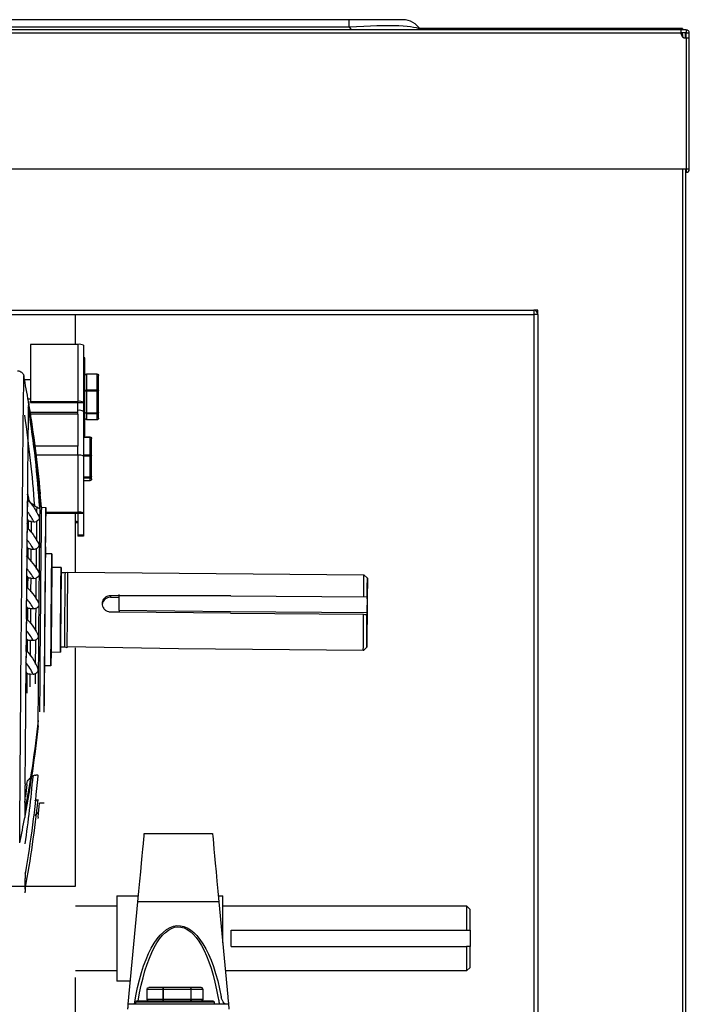
# Model space of a CAD drawing. Units: millimetres. Extents: x -2352 to -121, y 263 to 1136.
# Drawn here: x -651 to -455, y 789 to 1078 of the extents above; entities that cross this region are included whole.
import ezdxf

# ---------------------------------------------------------------- set-up
doc = ezdxf.new("R2010")
doc.units = ezdxf.units.MM

msp = doc.modelspace()

# ---------------------------------------------------------------- linework, layer by layer
for p, q in [((-554.58, 1078.06), (-1014, 1078.06)), ((-538.9, 1078.06), (-554.58, 1078.06)), ((-554.58, 1075.95), (-554.58, 1078.06)), ((-457.34, 1075.06), (-1111.24, 1075.06)), ((-1014, 1075.95), (-554.58, 1075.95)), ((-554.58, 1075.95), (-554.06, 1075.06)), ((-456.89, 1075.48), (-534.03, 1075.48)), ((-533.77, 1075.06), (-533.8, 1075.11)), ((-455.8, 1075.06), (-457.34, 1075.06)), ((-456.89, 1075.48), (-456.89, 1075.06)), ((-455.8, 1075.06), (-455.8, 1074.16)), ((-457.34, 1074.15), (-1111.24, 1074.15)), ((-455.8, 1074.16), (-457.34, 1074.16)), ((-457.26, 1073.68), (-456.79, 1073.68)), ((-456.9, 1073.68), (-456.9, 1074.16)), ((-456.79, 1072.98), (-456.79, 1073.68)), ((-456.49, 1072.78), (-455.89, 1072.78)), ((-455.99, 1072.78), (-455.99, 1074.16)), ((-455.89, 1072.78), (-455.89, 1072.61)), ((-455.79, 1072.61), (-455.79, 1074.15)), ((-454.89, 1074.15), (-455.79, 1074.15)), ((-455.79, 1072.61), (-455.79, 1034.16)), ((-454.89, 1072.61), (-455.79, 1072.61)), ((-454.89, 1072.61), (-454.89, 1074.15)), ((-454.89, 1034.19), (-454.89, 1072.61)), ((-455.79, 1034.16), (-1112.79, 1034.16)), ((-456.8, 612.36), (-456.8, 1034.16)), ((-455.89, 613.68), (-455.89, 1034.16)), ((-455.89, 1033.29), (-455.8, 1033.28)), ((-455.8, 1034.16), (-455.8, 1033.28)), ((-454.89, 1034.19), (-455.79, 1034.19)), ((-1067.08, 992.78), (-500.5, 992.78)), ((-1067.08, 991.58), (-500.5, 991.58)), ((-634.88, 982.79), (-634.88, 991.58)), ((-500.5, 992.78), (-500.5, 991.58)), ((-499.29, 992.78), (-500.5, 992.78)), ((-499.29, 991.57), (-500.49, 991.57)), ((-500.49, 991.57), (-500.49, 656.19)), ((-499.29, 991.57), (-499.29, 992.78)), ((-499.29, 991.57), (-499.29, 656.19)), ((-648.01, 982.79), (-648.01, 966.05)), ((-634.14, 982.79), (-648.01, 982.79)), ((-634.14, 982.79), (-634.14, 966.05)), ((-632.48, 982.51), (-632.48, 965.76)), ((-632.48, 978.91), (-632.33, 978.91)), ((-632.33, 978.91), (-632.33, 962.93)), ((-632.08, 963.02), (-632.08, 978.66)), ((-631.58, 974.17), (-628.58, 974.17)), ((-631.58, 974.11), (-631.58, 974.17)), ((-631.58, 969.4), (-631.58, 974.11)), ((-631.58, 974.11), (-628.58, 974.11)), ((-628.58, 974.17), (-628.58, 974.11)), ((-628.58, 974.11), (-628.58, 969.4)), ((-628.08, 969.16), (-628.08, 973.63)), ((-649.99, 973.42), (-649.98, 973.43)), ((-649.98, 973.43), (-649.98, 973.43)), ((-649.81, 972.53), (-648.01, 972.53)), ((-631.58, 969.2), (-631.58, 969.4)), ((-628.58, 969.4), (-631.58, 969.4)), ((-631.58, 962.64), (-631.58, 969.2)), ((-631.58, 969.2), (-628.58, 969.2)), ((-628.58, 969.4), (-628.58, 969.2)), ((-628.58, 969.2), (-628.58, 962.64)), ((-628.08, 962.93), (-628.08, 969.16)), ((-648.01, 966.75), (-648.78, 966.75)), ((-648.66, 966.02), (-648.66, 966.02)), ((-648.66, 966.02), (-648.66, 965.98)), ((-648.64, 965.86), (-648.66, 965.98)), ((-648.01, 966.05), (-634.14, 966.05)), ((-648.01, 965.77), (-648.01, 966.05)), ((-648.01, 965.77), (-634.14, 965.77)), ((-634.14, 965.77), (-634.14, 966.05)), ((-634.13, 962.81), (-634.13, 965.77)), ((-634.13, 965.76), (-632.48, 965.76)), ((-632.48, 965.76), (-632.48, 963.14)), ((-648.69, 964.28), (-648.7, 964.22)), ((-648.67, 963.93), (-648.67, 963.87)), ((-648.66, 963.42), (-648.64, 963.5)), ((-634.13, 962.81), (-648.24, 962.81)), ((-634.13, 962.31), (-648.16, 962.31)), ((-648.01, 962.31), (-648.01, 959.72)), ((-634.14, 962.31), (-634.14, 952.96)), ((-634.13, 962.31), (-634.13, 962.81)), ((-632.48, 963.14), (-632.48, 950.01)), ((-632.33, 962.93), (-632.33, 955.91)), ((-632.08, 956.16), (-632.08, 963.02)), ((-628.58, 962.64), (-631.58, 962.64)), ((-631.58, 962.5), (-631.58, 962.64)), ((-631.58, 962.5), (-628.58, 962.5)), ((-631.58, 960.65), (-631.58, 962.5)), ((-628.58, 962.64), (-628.58, 962.5)), ((-628.58, 962.5), (-628.58, 960.65)), ((-628.08, 961.18), (-628.08, 962.93)), ((-648.01, 961.21), (-648.1, 961.21)), ((-628.58, 960.65), (-631.58, 960.65)), ((-631.58, 960.64), (-631.58, 960.65)), ((-628.58, 960.64), (-631.58, 960.64)), ((-628.58, 960.65), (-628.58, 960.64)), ((-632.33, 955.91), (-632.48, 955.91)), ((-632.48, 955.69), (-630.63, 955.69)), ((-632.48, 955.61), (-630.63, 955.61)), ((-630.63, 955.69), (-630.63, 955.61)), ((-630.63, 955.61), (-630.63, 950.25)), ((-630.13, 950.08), (-630.13, 955.17)), ((-634.13, 952.96), (-646.76, 952.96)), ((-634.13, 950.29), (-634.13, 952.96)), ((-634.14, 950.29), (-646.45, 950.29)), ((-634.14, 950.29), (-634.14, 933.55)), ((-630.63, 950.25), (-632.48, 950.25)), ((-632.48, 950.05), (-630.63, 950.05)), ((-632.48, 950.01), (-632.48, 933.26)), ((-630.63, 950.25), (-630.63, 950.05)), ((-630.63, 950.05), (-630.63, 943.79)), ((-630.13, 944.14), (-630.13, 950.08)), ((-630.63, 943.79), (-632.48, 943.79)), ((-632.48, 943.67), (-630.63, 943.67)), ((-630.63, 942.77), (-632.48, 942.77)), ((-630.63, 942.77), (-632.48, 942.77)), ((-630.63, 943.79), (-630.63, 943.67)), ((-630.63, 943.67), (-630.63, 942.77)), ((-630.63, 942.77), (-630.63, 942.77)), ((-630.13, 943.29), (-630.13, 944.14)), ((-648.94, 938.73), (-648.94, 938.67)), ((-648.64, 937.9), (-648.7, 938.71)), ((-646.83, 935.38), (-647.67, 935.98)), ((-644.86, 934.99), (-643.57, 934.95)), ((-643.57, 933.55), (-634.14, 933.55)), ((-643.57, 933.27), (-634.14, 933.27)), ((-634.88, 915.98), (-634.88, 933.27)), ((-634.14, 933.27), (-634.14, 933.55)), ((-634.13, 933.26), (-632.48, 933.26)), ((-634.13, 933.26), (-634.13, 926.86)), ((-632.48, 933.26), (-632.48, 926.86)), ((-648.95, 931.47), (-648.72, 931.04)), ((-647.73, 930.77), (-647.09, 930.73)), ((-649.05, 927.65), (-649.05, 927.62)), ((-634.13, 926.86), (-632.48, 926.86)), ((-634.13, 926.86), (-634.13, 926.48)), ((-632.48, 926.48), (-634.13, 926.48)), ((-632.48, 926.86), (-632.48, 926.48)), ((-647.81, 922.71), (-647.14, 922.69)), ((-643.7, 921.42), (-641.79, 921.4)), ((-641.82, 917.4), (-639.07, 917.38)), ((-639.08, 915.82), (-637.83, 915.81)), ((-637.83, 915.81), (-637.08, 916)), ((-637.08, 916), (-604.42, 915.67)), ((-647.89, 914.17), (-647.05, 914.14)), ((-647.05, 914.14), (-646.45, 914.24)), ((-604.42, 915.67), (-550.27, 915.19)), ((-550.27, 915.19), (-549.28, 914.18)), ((-622.01, 908.99), (-624.63, 909.01)), ((-624.63, 909.01), (-624.63, 908.57)), ((-624.63, 908.57), (-622.02, 908.55)), ((-622.05, 904.69), (-622.01, 909.38)), ((-589.34, 909.05), (-622.01, 908.99)), ((-589.34, 909.05), (-549.35, 908.7)), ((-549.35, 908.7), (-549.39, 904.01)), ((-549.35, 908.7), (-549.35, 908.12)), ((-647.09, 905.21), (-647.97, 905.23)), ((-624.67, 904.32), (-622.05, 904.3)), ((-622.05, 904.69), (-622.05, 904.3)), ((-589.39, 904.36), (-622.05, 904.69)), ((-549.39, 904.01), (-589.39, 904.36)), ((-649.27, 903.01), (-649.27, 902.95)), ((-589.39, 903.96), (-622.05, 904.25)), ((-589.39, 903.96), (-550.39, 903.62)), ((-549.39, 904.01), (-549.39, 903.43)), ((-649.04, 896.12), (-649.27, 896.51)), ((-647.26, 895.87), (-648.05, 895.9)), ((-638.02, 893.98), (-639.28, 893.99)), ((-637.28, 893.78), (-638.02, 893.98)), ((-604.61, 893.44), (-637.28, 894.09)), ((-634.88, 823.8), (-634.88, 893.76)), ((-550.46, 892.97), (-604.61, 893.44)), ((-549.46, 893.96), (-550.46, 892.97)), ((-649.38, 890.61), (-649.38, 890.57)), ((-639.29, 892.43), (-642.04, 892.46)), ((-642.07, 888.46), (-643.99, 888.47)), ((-647.28, 885.97), (-648.13, 886.01)), ((-647.31, 856.11), (-648.16, 855.55)), ((-644.09, 848.15), (-645.38, 848.13)), ((-614.69, 839.26), (-594.69, 839.26)), ((-651.18, 836.58), (-651.19, 836.72)), ((-649.65, 827.8), (-649.66, 827.73)), ((-662.06, 823.8), (-634.88, 823.8)), ((-649.69, 821.92), (-649.69, 821.88)), ((-622.69, 821.02), (-616.39, 821.02)), ((-622.69, 821.02), (-622.69, 795.97)), ((-592.98, 821.02), (-591.69, 821.02)), ((-591.69, 807.23), (-591.69, 821.02)), ((-634.88, 818.02), (-622.69, 818.02)), ((-619.37, 789.19), (-616.56, 819.23)), ((-592.81, 819.23), (-616.56, 819.23)), ((-592.81, 819.23), (-590.2, 791.33)), ((-591.69, 818.02), (-520.18, 818.02)), ((-520.18, 818.02), (-519.18, 817.02)), ((-520.18, 818.02), (-520.18, 810.87)), ((-519.18, 810.87), (-519.18, 817.02)), ((-589.18, 806.11), (-589.18, 810.87)), ((-589.18, 810.87), (-520.18, 810.87)), ((-519.18, 810.87), (-519.18, 806.11)), ((-589.18, 806.11), (-520.18, 806.11)), ((-520.18, 806.11), (-520.18, 798.97)), ((-519.18, 799.97), (-519.18, 806.11)), ((-622.69, 798.97), (-634.88, 798.97)), ((-520.18, 798.97), (-590.91, 798.97)), ((-519.18, 799.97), (-520.18, 798.97)), ((-634.88, 654.98), (-634.88, 797.01)), ((-618.74, 795.97), (-622.69, 795.97)), ((-613.88, 790.59), (-613.88, 793.59)), ((-613.88, 793.59), (-613.85, 793.59)), ((-613.85, 793.59), (-609.23, 793.59)), ((-613.85, 790.59), (-613.85, 793.59)), ((-608.92, 794.09), (-613.34, 794.09)), ((-609.23, 793.59), (-609.05, 793.59)), ((-609.23, 793.59), (-609.23, 790.59)), ((-609.05, 793.59), (-601.06, 793.59)), ((-609.05, 790.59), (-609.05, 793.59)), ((-601.28, 794.09), (-608.92, 794.09)), ((-598.06, 794.09), (-601.28, 794.09)), ((-601.06, 793.59), (-601.06, 790.59)), ((-601.06, 793.59), (-600.9, 793.59)), ((-600.9, 790.59), (-600.9, 793.59)), ((-600.9, 793.59), (-597.53, 793.59)), ((-597.53, 793.59), (-597.53, 790.59)), ((-597.53, 793.59), (-597.51, 793.59)), ((-597.51, 793.59), (-597.51, 790.59)), ((-590, 789.19), (-619.37, 789.19)), ((-617.2, 789.19), (-617.2, 789.84)), ((-617.2, 789.84), (-594.2, 789.84)), ((-611.94, 789.19), (-617.2, 789.19)), ((-594.45, 790.09), (-616.95, 790.09)), ((-613.85, 790.59), (-613.88, 790.59)), ((-609.23, 790.59), (-613.85, 790.59)), ((-609.05, 790.59), (-609.23, 790.59)), ((-601.06, 790.59), (-609.05, 790.59)), ((-600.9, 790.59), (-601.06, 790.59)), ((-597.53, 790.59), (-600.9, 790.59)), ((-597.51, 790.59), (-597.53, 790.59)), ((-594.2, 789.84), (-594.2, 789.19))]:
    msp.add_line(p, q)
at = {"flags": 128}
for points in [[(-651.19, 836.72), (-651.19, 836.73), (-651.19, 837.23), (-651.19, 838.09), (-651.19, 839.29), (-651.18, 840.84), (-651.17, 842.73), (-651.16, 844.94), (-651.15, 847.46), (-651.13, 850.28), (-651.11, 853.39), (-651.08, 856.76), (-651.06, 860.39), (-651.03, 864.25), (-651, 868.33), (-650.96, 872.59), (-650.93, 877.02), (-650.89, 881.6), (-650.85, 886.3), (-650.81, 891.1), (-650.77, 895.97), (-650.73, 900.89), (-650.68, 905.83), (-650.64, 910.77), (-650.6, 915.67), (-650.55, 920.52), (-650.51, 925.29), (-650.47, 929.95), (-650.42, 934.49), (-650.38, 938.86), (-650.34, 943.07), (-650.3, 947.07), (-650.26, 950.86), (-650.23, 954.4), (-650.19, 957.69), (-650.16, 960.7), (-650.13, 963.43), (-650.1, 965.85), (-650.08, 967.95), (-650.05, 969.72), (-650.03, 971.16), (-650.02, 972.25), (-650, 972.99), (-649.99, 973.38), (-649.99, 973.42)], [(-648.7, 964.22), (-648.71, 962.88), (-648.74, 961.09), (-648.76, 958.92), (-648.79, 956.38), (-648.82, 953.5), (-648.86, 950.28), (-648.89, 946.75), (-648.93, 942.94), (-648.97, 938.87)], [(-648.67, 963.93), (-648.67, 964.05), (-648.69, 964.28)], [(-648.66, 964.58), (-648.66, 964.66), (-648.68, 964.89)], [(-645.78, 870.99), (-645.78, 870.99), (-645.78, 870.99), (-645.78, 870.99), (-645.78, 871.24), (-645.78, 871.85), (-645.78, 872.81), (-645.78, 874.11), (-645.77, 875.74), (-645.75, 877.67), (-645.74, 879.9), (-645.72, 882.39), (-645.7, 885.12), (-645.68, 888.06), (-645.65, 891.18), (-645.63, 894.44), (-645.6, 897.82), (-645.57, 901.27), (-645.54, 904.77), (-645.51, 908.26), (-645.48, 911.72), (-645.44, 915.11), (-645.41, 918.39), (-645.38, 921.53), (-645.35, 924.49), (-645.33, 927.24), (-645.3, 929.76), (-645.28, 932.02), (-645.26, 933.99), (-645.24, 935.65), (-645.22, 936.99), (-645.21, 937.98), (-645.19, 938.63), (-645.19, 938.92), (-645.18, 938.93)], [(-649, 936.45), (-649, 935.7), (-649.01, 934.94), (-649.02, 934.18), (-649.03, 933.41), (-649.03, 932.63), (-649.04, 931.85), (-649.05, 931.06), (-649.06, 930.27)], [(-648.97, 936.27), (-648.97, 936.33), (-649, 936.45)], [(-648.94, 938.67), (-648.95, 938.73), (-648.97, 938.87)], [(-648.64, 937.9), (-648.65, 937.46), (-648.65, 937.06)], [(-646.24, 935.04), (-646.24, 934.8), (-646.24, 934.56), (-646.25, 934.31), (-646.25, 934.06), (-646.25, 933.8), (-646.26, 933.54), (-646.26, 933.5)], [(-644.86, 934.99), (-644.86, 934.96), (-644.87, 934.65), (-644.88, 933.99), (-644.89, 932.99), (-644.91, 931.66), (-644.93, 930.02), (-644.95, 928.08), (-644.97, 925.87), (-645, 923.42), (-645.02, 920.75), (-645.05, 917.9), (-645.08, 914.89), (-645.11, 911.77), (-645.14, 908.56), (-645.16, 905.32), (-645.19, 902.07), (-645.22, 898.86), (-645.25, 895.71), (-645.27, 892.68), (-645.29, 889.79), (-645.32, 887.07), (-645.33, 884.57), (-645.35, 882.3), (-645.36, 880.31), (-645.37, 878.6), (-645.38, 877.19), (-645.39, 876.12), (-645.39, 875.38), (-645.39, 874.99), (-645.38, 874.93)], [(-643.56, 934.49), (-643.56, 934.88), (-643.57, 934.92), (-643.58, 934.61), (-643.59, 933.95), (-643.6, 932.95), (-643.62, 931.62), (-643.64, 929.98), (-643.66, 928.04), (-643.68, 925.84), (-643.71, 923.39), (-643.73, 920.72), (-643.76, 917.87), (-643.79, 914.87), (-643.82, 911.75), (-643.84, 908.55), (-643.87, 905.31), (-643.9, 902.06), (-643.93, 898.85), (-643.96, 895.71), (-643.98, 892.68), (-644, 889.79), (-644.02, 887.08), (-644.04, 884.58), (-644.06, 882.32), (-644.07, 880.32), (-644.08, 878.61), (-644.09, 877.21), (-644.1, 876.14), (-644.1, 875.4), (-644.1, 875.01), (-644.09, 874.97), (-644.08, 875.29), (-644.07, 875.95), (-644.06, 876.95), (-644.04, 878.28), (-644.02, 879.92), (-644, 881.85), (-643.98, 884.06), (-643.96, 886.51), (-643.94, 888.47)], [(-643.65, 921.42), (-643.64, 922.81), (-643.62, 925.31), (-643.6, 927.58), (-643.59, 929.57), (-643.58, 931.28), (-643.57, 932.68), (-643.56, 933.75), (-643.56, 934.49)], [(-649.03, 930.12), (-649.03, 930.17), (-649.06, 930.27)], [(-648.72, 931.04), (-648.72, 930.44), (-648.73, 929.83), (-648.73, 929.2), (-648.74, 928.73)], [(-647.76, 927.59), (-647.76, 927.61), (-647.75, 928.27), (-647.75, 928.91), (-647.74, 929.55), (-647.73, 930.17), (-647.73, 930.77)], [(-646.28, 930.86), (-646.29, 930.2), (-646.3, 929.53), (-646.3, 928.84), (-646.31, 928.13), (-646.32, 927.41), (-646.33, 926.67), (-646.33, 925.92), (-646.34, 925.15)], [(-649.08, 927.79), (-649.11, 924.81), (-649.13, 921.78), (-649.16, 918.7), (-649.19, 915.59), (-649.22, 912.45), (-649.25, 909.29), (-649.28, 906.11), (-649.3, 902.94)], [(-649.05, 927.65), (-649.05, 927.7), (-649.08, 927.79)], [(-649.12, 923.45), (-649.05, 923.35), (-648.8, 922.93)], [(-648.8, 922.93), (-648.8, 922.28), (-648.81, 921.62), (-648.81, 920.95), (-648.82, 920.27), (-648.82, 920.21)], [(-647.84, 919.11), (-647.84, 919.3), (-647.83, 920), (-647.83, 920.69), (-647.82, 921.37), (-647.81, 922.04), (-647.81, 922.71)], [(-646.36, 922.83), (-646.37, 922.11), (-646.38, 921.38), (-646.39, 920.64), (-646.39, 919.89), (-646.4, 919.13), (-646.41, 918.36), (-646.41, 917.59), (-646.42, 916.81)], [(-643.67, 923.17), (-643.67, 923.43), (-643.67, 923.34), (-643.68, 922.9), (-643.69, 922.1), (-643.7, 920.97), (-643.72, 919.52), (-643.74, 917.8), (-643.76, 915.82), (-643.78, 913.63), (-643.8, 911.27), (-643.82, 908.79), (-643.85, 906.24), (-643.87, 903.66), (-643.89, 901.1), (-643.91, 898.62), (-643.93, 896.26), (-643.95, 894.07), (-643.96, 892.1), (-643.98, 890.37), (-643.98, 888.93), (-643.99, 887.79), (-643.99, 887), (-643.99, 886.55), (-643.99, 886.46), (-643.98, 886.73), (-643.98, 887.35), (-643.96, 888.32), (-643.96, 888.47)], [(-641.93, 907.79), (-641.91, 910.12), (-641.89, 912.34), (-641.87, 914.41), (-641.85, 916.27), (-641.83, 917.89), (-641.82, 919.23), (-641.8, 920.27), (-641.8, 920.98), (-641.79, 921.35), (-641.78, 921.37), (-641.78, 921.04), (-641.79, 920.36), (-641.79, 919.36), (-641.8, 918.05), (-641.81, 916.46), (-641.82, 914.62), (-641.84, 912.58), (-641.86, 910.38), (-641.88, 908.05), (-641.9, 905.67), (-641.92, 903.26), (-641.94, 900.89), (-641.96, 898.61), (-641.98, 896.46), (-642, 894.5), (-642.02, 892.75), (-642.04, 891.26), (-642.05, 890.07), (-642.06, 889.19), (-642.07, 888.65), (-642.07, 888.46), (-642.08, 888.61), (-642.08, 889.12), (-642.07, 889.96), (-642.07, 891.12), (-642.06, 892.57), (-642.04, 894.29), (-642.03, 896.23), (-642.01, 898.36), (-641.99, 900.63), (-641.97, 903), (-641.95, 905.4), (-641.93, 907.79)], [(-641.82, 917.4), (-641.82, 917.4), (-641.83, 917.14), (-641.84, 916.53), (-641.85, 915.58), (-641.86, 914.33), (-641.88, 912.81), (-641.89, 911.07), (-641.91, 909.14), (-641.93, 907.1)], [(-639.18, 907.07), (-639.16, 909.12), (-639.14, 911.04), (-639.13, 912.79), (-639.11, 914.31), (-639.1, 915.56), (-639.09, 916.5), (-639.08, 917.11), (-639.07, 917.37), (-639.07, 917.27), (-639.07, 916.82), (-639.07, 916.02), (-639.08, 914.9), (-639.09, 913.5), (-639.1, 911.84), (-639.12, 909.99), (-639.13, 907.99), (-639.15, 905.91), (-639.17, 903.79), (-639.19, 901.71), (-639.21, 899.71), (-639.23, 897.87), (-639.24, 896.23), (-639.26, 894.84), (-639.27, 893.74), (-639.28, 892.96), (-639.29, 892.53), (-639.29, 892.45), (-639.29, 892.72), (-639.29, 893.35), (-639.28, 894.31), (-639.27, 895.58), (-639.26, 897.12), (-639.25, 898.87), (-639.23, 900.81), (-639.22, 902.86), (-639.2, 904.96), (-639.18, 907.07)], [(-639.18, 906.8), (-639.16, 908.69), (-639.15, 910.46), (-639.13, 912.04), (-639.12, 913.4), (-639.1, 914.49), (-639.09, 915.27), (-639.09, 915.71), (-639.08, 915.82)], [(-637.18, 906.82), (-637.16, 908.74), (-637.15, 910.54), (-637.13, 912.16), (-637.12, 913.54), (-637.1, 914.65), (-637.09, 915.44), (-637.09, 915.89), (-637.08, 916)], [(-649.2, 914.86), (-649.14, 914.77), (-648.88, 914.37)], [(-648.88, 914.37), (-648.88, 913.67), (-648.89, 912.97), (-648.89, 912.27), (-648.9, 911.57), (-648.9, 911.32)], [(-647.92, 910.22), (-647.92, 910.57), (-647.91, 911.29), (-647.91, 912.02), (-647.9, 912.74), (-647.89, 913.45), (-647.89, 914.17)], [(-646.45, 914.24), (-646.45, 913.47), (-646.46, 912.69), (-646.47, 911.92), (-646.47, 911.14), (-646.48, 910.35), (-646.49, 909.57), (-646.49, 908.78), (-646.5, 907.99)], [(-637.93, 906.79), (-637.91, 908.68), (-637.89, 910.45), (-637.88, 912.03), (-637.86, 913.39), (-637.85, 914.48), (-637.84, 915.26), (-637.83, 915.7), (-637.83, 915.81)], [(-550.34, 908.7), (-550.33, 910.11), (-550.31, 911.71), (-550.3, 913.05), (-550.29, 914.09), (-550.28, 914.8), (-550.27, 915.15), (-550.27, 915.19)], [(-549.35, 908.12), (-549.33, 909.78), (-549.32, 911.23), (-549.3, 912.44), (-549.29, 913.35), (-549.28, 913.94), (-549.28, 914.18), (-549.28, 914.07), (-549.28, 913.6), (-549.28, 912.81), (-549.29, 911.71), (-549.3, 910.34), (-549.31, 908.75), (-549.33, 907), (-549.34, 905.15), (-549.36, 903.26), (-549.38, 901.39), (-549.39, 899.62), (-549.41, 898.01), (-549.42, 896.61), (-549.43, 895.47), (-549.44, 894.63), (-549.45, 894.12), (-549.46, 893.96), (-549.46, 894.15), (-549.46, 894.69), (-549.45, 895.56), (-549.44, 896.73), (-549.43, 898.15), (-549.42, 899.78), (-549.4, 901.57), (-549.39, 903.43)], [(-648.96, 905.43), (-649.22, 905.84), (-649.28, 905.93)], [(-648.96, 905.43), (-648.96, 904.69), (-648.97, 903.95), (-648.98, 903.21), (-648.98, 902.48), (-648.99, 902.05)], [(-648, 900.9), (-648, 901.44), (-647.99, 902.19), (-647.99, 902.95), (-647.98, 903.71), (-647.97, 904.47), (-647.97, 905.23)], [(-646.53, 905.3), (-646.53, 904.47), (-646.54, 903.63), (-646.55, 902.8), (-646.55, 901.98), (-646.56, 901.15), (-646.57, 900.32), (-646.58, 899.5), (-646.58, 898.68)], [(-641.93, 907.1), (-641.95, 904.99), (-641.97, 902.88), (-641.98, 900.83), (-642, 898.9), (-642.01, 897.14), (-642.02, 895.6), (-642.03, 894.34), (-642.04, 893.38), (-642.04, 892.75), (-642.04, 892.47), (-642.04, 892.46)], [(-639.28, 893.99), (-639.28, 894.09), (-639.28, 894.51), (-639.27, 895.27), (-639.27, 896.34), (-639.26, 897.69), (-639.24, 899.26), (-639.23, 901.02), (-639.21, 902.9), (-639.2, 904.85), (-639.18, 906.8)], [(-638.02, 893.98), (-638.02, 894.07), (-638.02, 894.5), (-638.02, 895.26), (-638.01, 896.33), (-638, 897.67), (-637.99, 899.25), (-637.98, 901.01), (-637.96, 902.89), (-637.94, 904.84), (-637.93, 906.79)], [(-637.28, 893.78), (-637.28, 893.87), (-637.28, 894.3), (-637.27, 895.08), (-637.27, 896.17), (-637.26, 897.54), (-637.25, 899.14), (-637.23, 900.93), (-637.22, 902.85), (-637.2, 904.83), (-637.18, 906.82)], [(-649.27, 902.95), (-649.28, 902.95), (-649.3, 902.94)], [(-550.46, 892.97), (-550.47, 892.99), (-550.47, 893.31), (-550.46, 893.99), (-550.46, 895.01), (-550.45, 896.32), (-550.44, 897.9), (-550.42, 899.68), (-550.41, 901.61), (-550.39, 903.62)], [(-649.33, 900.24), (-649.33, 899.37), (-649.34, 898.5), (-649.35, 897.63), (-649.36, 896.77), (-649.36, 895.9), (-649.37, 895.04), (-649.38, 894.18), (-649.39, 893.32)], [(-649.3, 900.27), (-649.3, 900.26), (-649.33, 900.24)], [(-649.04, 896.12), (-649.04, 895.32), (-649.05, 894.53), (-649.06, 893.75), (-649.06, 892.97), (-649.06, 892.62)], [(-648.08, 891.39), (-648.08, 891.85), (-648.07, 892.65), (-648.07, 893.45), (-648.06, 894.26), (-648.05, 895.08), (-648.05, 895.9)], [(-646.61, 896), (-646.61, 895.09), (-646.62, 894.19), (-646.63, 893.3), (-646.63, 892.41), (-646.64, 891.53), (-646.65, 890.66), (-646.66, 889.8), (-646.66, 888.96)], [(-649.35, 893.39), (-649.36, 893.37), (-649.39, 893.32)], [(-649.41, 890.53), (-649.45, 885.69), (-649.49, 880.98), (-649.53, 876.43), (-649.56, 872.08), (-649.59, 867.96), (-649.62, 864.09), (-649.65, 860.49), (-649.67, 857.2), (-649.69, 854.23)], [(-649.38, 890.61), (-649.38, 890.58), (-649.41, 890.53)], [(-649.12, 886.29), (-649.36, 886.76), (-649.44, 886.92)], [(-649.12, 886.29), (-649.12, 885.52), (-649.13, 884.76), (-649.13, 884.01), (-649.14, 883.28), (-649.14, 882.55), (-649.15, 881.84), (-649.16, 881.15), (-649.16, 880.46)], [(-648.16, 882.34), (-648.15, 882.78), (-648.15, 883.23), (-648.15, 883.68), (-648.14, 884.14), (-648.14, 884.6), (-648.13, 885.07), (-648.13, 885.54), (-648.13, 886.01)], [(-646.69, 886.08), (-646.69, 885.71), (-646.69, 885.33), (-646.69, 884.97), (-646.7, 884.6), (-646.7, 884.24), (-646.7, 883.88), (-646.71, 883.53), (-646.71, 883.17)], [(-649.7, 852.7), (-649.7, 852.26), (-649.7, 851.82), (-649.71, 851.4), (-649.71, 850.99), (-649.71, 850.59), (-649.71, 850.2), (-649.72, 849.82), (-649.72, 849.45)], [(-649.66, 853.01), (-649.67, 852.9), (-649.7, 852.7)], [(-649.16, 853.67), (-649.43, 850.98), (-649.52, 850.07)], [(-649.68, 849.77), (-649.69, 849.67), (-649.72, 849.45)], [(-649.72, 848.38), (-649.69, 848.61), (-649.69, 848.72)], [(-649.73, 844), (-649.73, 843.98), (-649.73, 843.97)], [(-616.56, 819.23), (-616.27, 822.35), (-615.99, 825.29), (-615.74, 828.03), (-615.5, 830.53), (-615.29, 832.76), (-615.11, 834.69), (-614.96, 836.31), (-614.84, 837.59), (-614.76, 838.52), (-614.7, 839.07), (-614.69, 839.26)], [(-594.69, 839.26), (-594.67, 839.07), (-594.62, 838.52), (-594.53, 837.59), (-594.41, 836.31), (-594.26, 834.69), (-594.08, 832.76), (-593.87, 830.53), (-593.63, 828.03), (-593.38, 825.29), (-593.1, 822.35), (-592.81, 819.23)], [(-651.18, 836.58), (-651.18, 836.58), (-651.18, 836.58)], [(-649.66, 827.74), (-649.66, 827.64), (-649.69, 827.44)], [(-619.51, 787.69), (-619.49, 787.99), (-619.46, 788.27), (-619.44, 788.53), (-619.42, 788.75), (-619.4, 788.94), (-619.38, 789.08), (-619.38, 789.16), (-619.37, 789.19)], [(-590.2, 791.33), (-590.15, 790.82), (-590.11, 790.36), (-590.07, 789.96), (-590.04, 789.64), (-590.02, 789.4), (-590, 789.25), (-590, 789.19)], [(-590, 789.19), (-589.99, 789.16), (-589.99, 789.08), (-589.97, 788.94), (-589.96, 788.75), (-589.93, 788.53), (-589.91, 788.27), (-589.88, 787.99), (-589.86, 787.69)]]:
    msp.add_lwpolyline(points, dxfattribs=at)
for centre, radius, start, end in [((-538.9, 1072.16), 5.9, 30, 90), ((-455.79, 1074.16), 1.55, 180.5516, 270), ((-455.8, 1034.19), 0.91, 270, 0), ((-500.5, 991.57), 1.21, 0, 90), ((-500.5, 991.57), 0.01, 0, 90), ((-633.74, 980.19), 2.64, 61.5191, 98.7793), ((-632.33, 978.66), 0.25, 0, 90), ((-993.82, 908.01), 350, 9.5392, 10.7729), ((-555.81, 963.49), 92.88, 178.5566, 179.1371), ((-633.74, 963.45), 2.64, 61.5191, 98.7793), ((-633.74, 960.82), 2.64, 61.5182, 98.7782), ((-983.53, 912.17), 337.5, 3.9443, 8.4965), ((-632.33, 956.16), 0.25, 270, 0), ((-633.74, 947.69), 2.64, 61.5191, 98.7793), ((-993.82, 908.01), 350, 4.4198, 5.0679), ((-662.56, 923.13), 17.24, 26.1874, 37.1854), ((-633.74, 930.95), 2.64, 61.5191, 98.7793), ((-634.14, 933.25), 0.0158, 61.4298, 98.9539), ((-634.08, 932.52), 1.72, 242.3093, 268.3676), ((-634.08, 932.18), 1.7, 241.9275, 268.3146), ((-663.7, 913.27), 19.05, 29.6281, 39.9703), ((-1082.88, 924.12), 439.21, 359.6483, 359.8758), ((-664.14, 903.91), 19.92, 30.9162, 41.3018), ((-664.13, 895.11), 19.81, 30.6439, 41.32), ((-624.67, 906.21), 2.37, 89.0953, 173.3067), ((-663.51, 886.98), 18.53, 28.6958, 39.1808), ((-662.66, 879.03), 16.87, 24.31, 38.3077), ((-983.54, 885.4), 337.51, 351.6289, 355.0208), ((-403.96, 845.84), 245.78, 179.4067, 180.4285), ((-993.82, 881.22), 350, 353.928, 354.5761), ((-993.82, 908.01), 350, 348.2229, 349.4567), ((-616.95, 789.84), 0.25, 90, 180), ((-594.45, 789.84), 0.25, 0, 90)]:
    msp.add_arc(centre, radius, start, end)
at = {"extrusion": (0, 0, -1)}
for centre, major_axis, ratio, start_param, end_param in [((-562, 1072.16), (-28.26, -2.79), 0.11143, 1.847609, 3.091204), ((-631.58, 973.63), (0, 0.528), 0.946448, 4.712389, 6.283185), ((-631.58, 973.63), (-0.5, 0), 0.958734, 0, 1.570796), ((-628.58, 973.63), (0, 0.528), 0.946448, 0, 1.570796), ((-628.58, 973.63), (-0.5, 0), 0.958734, 1.570796, 3.141593), ((-631.58, 969.16), (-0.5, 0), 0.476077, 0, 1.570796), ((-631.58, 969.16), (-0.5, 0), 0.091267, 0, 1.570796), ((-628.58, 969.16), (-0.5, 0), 0.476077, 1.570796, 3.141593), ((-628.58, 969.16), (-0.5, 0), 0.091267, 1.570796, 3.141593), ((-631.58, 962.93), (-0.5, 0), 0.580505, 4.712389, 6.283185), ((-631.58, 962.93), (-0.5, 0), 0.867467, 4.712389, 6.283185), ((-628.58, 962.93), (-0.5, 0), 0.580505, 3.141593, 4.712389), ((-628.58, 962.93), (-0.5, 0), 0.867467, 3.141593, 4.712389), ((-631.58, 961.18), (0, 0.528), 0.946448, 3.141593, 4.712389), ((-628.58, 961.18), (0, 0.528), 0.946448, 1.570796, 3.141593), ((-630.63, 955.17), (0, 0.519), 0.964244, 0, 1.570796), ((-630.63, 955.17), (-0.5, 0), 0.884745, 1.570796, 3.141593), ((-630.63, 950.08), (-0.5, 0), 0.335935, 1.570796, 3.141593), ((-630.63, 950.08), (-0.5, 0), 0.060539, 3.141593, 4.712389), ((-630.63, 944.14), (-0.5, 0), 0.701148, 3.141593, 4.712389), ((-630.63, 944.14), (-0.5, 0), 0.945284, 3.141593, 4.712389), ((-630.63, 943.29), (0, 0.519), 0.964244, 1.570796, 3.141593), ((-604.69, 774.67), (0, 37.58), 0.372555, -1.173951, 1.111448), ((-604.69, 774.32), (0, 37.58), 0.345944, -1.137625, 1.111457), ((-613.34, 793.59), (-0.527, 0), 0.949647, 0, 1.570796), ((-613.34, 793.59), (-0.508, 0), 0.983299, 0, 1.570796), ((-608.92, 793.59), (0, 0.5), 0.617925, 4.712389, 6.283185), ((-608.92, 793.59), (0, 0.5), 0.254904, 4.712389, 6.283185), ((-601.28, 793.59), (0, 0.5), 0.435099, 0, 1.570796), ((-601.28, 793.59), (0, 0.5), 0.762081, 0, 1.570796), ((-598.06, 793.59), (-0.527, 0), 0.949647, 1.570796, 3.141593), ((-598.06, 793.59), (-0.508, 0), 0.983299, 1.570796, 3.141593), ((-613.34, 790.59), (-0.527, 0), 0.949647, 4.712389, 6.283185), ((-613.34, 790.59), (-0.508, 0), 0.983299, 4.712389, 6.283185), ((-608.92, 790.59), (0, 0.5), 0.617925, 3.141593, 4.712389), ((-608.92, 790.59), (0, 0.5), 0.254904, 3.141593, 4.712389), ((-601.28, 790.59), (0, 0.5), 0.435099, 1.570796, 3.141593), ((-601.28, 790.59), (0, 0.5), 0.762081, 1.570796, 3.141593), ((-598.06, 790.59), (-0.527, 0), 0.949647, 3.141593, 4.712389), ((-598.06, 790.59), (-0.508, 0), 0.983299, 3.141593, 4.712389)]:
    msp.add_ellipse(centre, major_axis=major_axis, ratio=ratio, start_param=start_param, end_param=end_param, dxfattribs=at)
for points, knots in [([(-457.34, 1075.06), (-457.34, 1075.04), (-457.34, 1075.01), (-457.34, 1074.8), (-457.34, 1074.5), (-457.34, 1074.27), (-457.34, 1074.15)], [0, 0, 0, 0, 0.249999, 0.50001, 0.750021, 1, 1, 1, 1]), ([(-454.89, 1074.15), (-454.9, 1074.27), (-454.93, 1074.5), (-455.14, 1074.8), (-455.44, 1075.01), (-455.68, 1075.04), (-455.8, 1075.06)], [0, 0, 0, 0, 0.249985, 0.499986, 0.749999, 1, 1, 1, 1]), ([(-455.79, 1074.15), (-455.79, 1074.15), (-455.79, 1074.15), (-455.79, 1074.15), (-455.8, 1074.16), (-455.8, 1074.16), (-455.8, 1074.16)], [0, 0, 0, 0, 0.24969, 0.498889, 0.749164, 1, 1, 1, 1]), ([(-651.91, 975.06), (-651.9, 975.06), (-651.65, 975.1), (-651.2, 974.94), (-650.68, 974.64), (-650.34, 974.28), (-650.14, 973.93), (-650.03, 973.64), (-649.99, 973.45), (-649.97, 973.36), (-649.97, 973.33), (-649.97, 973.31)], [0, 0, 0, 0, 0.005732, 0.243727, 0.430835, 0.587428, 0.719519, 0.824713, 0.898411, 0.963052, 1, 1, 1, 1]), ([(-648.66, 965.98), (-648.66, 965.98), (-648.66, 965.95), (-648.63, 965.79), (-648.61, 965.6), (-648.59, 965.53), (-648.6, 965.53), (-648.62, 965.67), (-648.66, 965.84), (-648.66, 965.84), (-648.67, 965.83)], [0, 0, 0, 0, 0.111875, 0.336758, 0.42297, 0.452455, 0.474025, 0.540965, 0.806092, 1, 1, 1, 1]), ([(-648.65, 964.98), (-648.65, 964.88), (-648.65, 964.76), (-648.66, 964.59), (-648.66, 964.57)], [0, 0, 0, 0, 0.861783, 1, 1, 1, 1]), ([(-648.64, 965.45), (-648.64, 965.39), (-648.64, 965.29), (-648.65, 965.07), (-648.65, 964.98)], [0, 0, 0, 0, 0.570813, 1, 1, 1, 1]), ([(-648.64, 965.87), (-648.64, 965.86), (-648.64, 965.86), (-648.64, 965.83), (-648.64, 965.81)], [0, 0, 0, 0, 0.511891, 1, 1, 1, 1]), ([(-648.64, 965.81), (-648.63, 965.8), (-648.63, 965.75), (-648.61, 965.63), (-648.6, 965.54), (-648.59, 965.48), (-648.57, 965.36), (-648.57, 965.14), (-648.56, 964.92), (-648.61, 964.78), (-648.62, 964.78)], [0, 0, 0, 0, 0.1050619, 0.3780857, 0.4364134, 0.4852067, 0.5471507, 0.6813666, 0.9893694, 1, 1, 1, 1]), ([(-648.64, 964.99), (-647.97, 960.6), (-646.63, 951.81), (-645.8, 942.97), (-645.39, 938.54)], [0, 0, 0, 0, 0.5, 1, 1, 1, 1]), ([(-648.68, 964.89), (-648.68, 964.85), (-648.68, 964.75), (-648.65, 964.49), (-648.62, 964.29), (-648.62, 964.24), (-648.62, 964.22), (-648.63, 964.23), (-648.67, 964.38), (-648.69, 964.37), (-648.69, 964.29), (-648.69, 964.28)], [0, 0, 0, 0, 0.1661, 0.361804, 0.400589, 0.418085, 0.43573, 0.472979, 0.635796, 0.957926, 1, 1, 1, 1]), ([(-648.66, 964.53), (-648.66, 964.54), (-648.66, 964.58), (-648.66, 964.61), (-648.66, 964.63), (-648.66, 964.6), (-648.65, 964.56), (-648.65, 964.5), (-648.65, 964.49)], [0, 0, 0, 0, 0.056814, 0.205712, 0.371808, 0.601476, 0.947722, 1, 1, 1, 1]), ([(-648.65, 964.49), (-648.64, 964.44), (-648.63, 964.36), (-648.61, 964.24), (-648.6, 964.11), (-648.58, 963.89), (-648.58, 963.66), (-648.63, 963.52), (-648.64, 963.5)], [0, 0, 0, 0, 0.265378, 0.366552, 0.432824, 0.609085, 0.952706, 1, 1, 1, 1]), ([(-648.63, 963.54), (-647.94, 958.75), (-646.57, 949.21), (-645.82, 939.6), (-645.45, 934.82)], [0, 0, 0, 0, 0.502203, 1, 1, 1, 1]), ([(-648.53, 964.77), (-647.87, 960.64), (-646.51, 952.09), (-645.66, 943.47), (-645.22, 939.03)], [0, 0, 0, 0, 0.484136, 1, 1, 1, 1]), ([(-645.41, 938.75), (-645.42, 938.75), (-645.44, 938.75), (-645.56, 938.88), (-645.69, 939.03), (-645.82, 939.11), (-645.83, 939.11)], [0, 0, 0, 0, 0.210683, 0.48022, 0.966784, 1, 1, 1, 1]), ([(-645.47, 939.78), (-645.43, 939.72), (-645.34, 939.58), (-645.26, 939.34), (-645.21, 939.12), (-645.19, 938.99), (-645.18, 938.92), (-645.18, 938.88), (-645.18, 938.86), (-645.18, 938.86)], [0, 0, 0, 0, 0.137258, 0.37906, 0.54935, 0.656884, 0.76487, 0.932236, 1, 1, 1, 1]), ([(-648.97, 938.87), (-648.97, 938.64), (-648.97, 938.28), (-648.94, 937.75), (-648.92, 937.43), (-648.91, 937.26), (-648.91, 937.21), (-648.93, 937.17), (-648.95, 937.08), (-648.99, 936.84), (-648.99, 936.57), (-649, 936.45)], [0, 0, 0, 0, 0.2548579, 0.4015227, 0.540438, 0.568972, 0.5847959, 0.6006943, 0.6724562, 0.8521738, 1, 1, 1, 1]), ([(-648.97, 936.27), (-648.97, 935.61), (-648.99, 934.4), (-649, 933.14), (-649, 932.56)], [0, 0, 0, 0, 0.545594, 1, 1, 1, 1]), ([(-648.95, 936.55), (-648.95, 936.55), (-648.95, 936.56), (-648.96, 936.53), (-648.96, 936.45), (-648.97, 936.35), (-648.97, 936.27), (-648.97, 936.26)], [0, 0, 0, 0, 0.007547, 0.243109, 0.552529, 0.955776, 1, 1, 1, 1]), ([(-648.94, 938.67), (-648.95, 938.5), (-648.95, 938.1), (-648.88, 937.59), (-648.89, 937.29), (-648.9, 937.26)], [0, 0, 0, 0, 0.410532, 0.936831, 1, 1, 1, 1]), ([(-648.9, 937.26), (-648.89, 937.07), (-648.87, 936.83), (-648.94, 936.59), (-648.95, 936.55)], [0, 0, 0, 0, 0.790325, 1, 1, 1, 1]), ([(-648.89, 937.26), (-648.26, 936.52), (-646.83, 934.85), (-646.02, 933.15), (-645.56, 932.2)], [0, 0, 0, 0, 0.4433582, 1, 1, 1, 1]), ([(-647.67, 935.98), (-647.85, 936.15), (-648.25, 936.51), (-648.55, 937.21), (-648.61, 937.7), (-648.64, 937.9)], [0, 0, 0, 0, 0.324479, 0.723458, 1, 1, 1, 1]), ([(-646.24, 935.04), (-646.26, 935.05), (-646.41, 935.11), (-646.61, 935.23), (-646.78, 935.35), (-646.83, 935.38)], [0, 0, 0, 0, 0.102357, 0.732877, 1, 1, 1, 1]), ([(-645.44, 934.82), (-645.44, 934.82), (-645.43, 934.76), (-645.44, 934.69), (-645.47, 934.64), (-645.56, 934.67), (-645.74, 934.79), (-645.99, 934.94), (-646.19, 935.02), (-646.24, 935.04)], [0, 0, 0, 0, 0.0084281, 0.1541468, 0.2700971, 0.3858215, 0.5861041, 0.8972945, 1, 1, 1, 1]), ([(-649.06, 930.27), (-649.05, 930.02), (-649.05, 929.64), (-649.02, 929.19), (-649.01, 928.95), (-649, 928.82), (-649, 928.73), (-649.01, 928.65), (-649.04, 928.5), (-649.07, 928.19), (-649.08, 927.91), (-649.08, 927.79)], [0, 0, 0, 0, 0.279276, 0.418003, 0.47519, 0.532648, 0.550208, 0.571742, 0.667648, 0.86175, 1, 1, 1, 1]), ([(-649, 932.56), (-649.01, 931.9), (-649.02, 931.1), (-649.02, 930.28), (-649.03, 930.13)], [0, 0, 0, 0, 0.819154, 1, 1, 1, 1]), ([(-647.73, 930.77), (-647.93, 930.79), (-648.32, 930.83), (-648.62, 930.93), (-648.69, 931.01), (-648.72, 931.04)], [0, 0, 0, 0, 0.376058, 0.750362, 1, 1, 1, 1]), ([(-647.09, 930.73), (-646.85, 930.74), (-646.56, 930.75), (-646.32, 930.84), (-646.28, 930.86)], [0, 0, 0, 0, 0.824041, 1, 1, 1, 1]), ([(-645.58, 932.24), (-645.56, 932.2), (-645.52, 932.1), (-645.48, 931.94), (-645.46, 931.75), (-645.52, 931.41), (-645.75, 931.15), (-646.1, 930.93), (-646.28, 930.86), (-646.28, 930.86)], [0, 0, 0, 0, 0.040757, 0.101907, 0.162945, 0.280708, 0.729142, 0.989208, 1, 1, 1, 1]), ([(-649, 928.27), (-649, 928.27), (-649, 928.25), (-649.01, 928.22), (-649.01, 928.18), (-649.02, 928.14), (-649.02, 928.13), (-649.02, 928.12), (-649.03, 928.07), (-649.04, 927.95), (-649.05, 927.79), (-649.05, 927.67), (-649.05, 927.65)], [0, 0, 0, 0, 0.017019, 0.060758, 0.104471, 0.184722, 0.256607, 0.326282, 0.406681, 0.637142, 0.941645, 1, 1, 1, 1]), ([(-649.02, 930.12), (-649.03, 930.1), (-649.03, 929.91), (-649.01, 929.48), (-649, 929.1), (-648.99, 928.91)], [0, 0, 0, 0, 0.0655361, 0.549653, 1, 1, 1, 1]), ([(-648.99, 928.91), (-648.98, 928.77), (-648.96, 928.56), (-648.99, 928.35), (-649, 928.28), (-649, 928.27)], [0, 0, 0, 0, 0.671166, 0.954469, 1, 1, 1, 1]), ([(-648.99, 928.94), (-648.4, 928.28), (-647.06, 926.8), (-646.2, 925.3), (-645.72, 924.45)], [0, 0, 0, 0, 0.439482, 1, 1, 1, 1]), ([(-647.81, 922.71), (-648, 922.72), (-648.37, 922.75), (-648.69, 922.83), (-648.77, 922.9), (-648.8, 922.93)], [0, 0, 0, 0, 0.368826, 0.737188, 1, 1, 1, 1]), ([(-647.14, 922.69), (-646.93, 922.7), (-646.66, 922.71), (-646.42, 922.81), (-646.36, 922.83)], [0, 0, 0, 0, 0.7548, 1, 1, 1, 1]), ([(-645.68, 924.37), (-645.65, 924.3), (-645.6, 924.16), (-645.57, 923.95), (-645.57, 923.73), (-645.66, 923.4), (-645.89, 923.1), (-646.24, 922.91), (-646.36, 922.83)], [0, 0, 0, 0, 0.090663, 0.166669, 0.242647, 0.378858, 0.767977, 1, 1, 1, 1]), ([(-649.37, 920.78), (-648.66, 920.03), (-647.19, 918.48), (-646.23, 916.91), (-645.74, 916.11)], [0, 0, 0, 0, 0.488108, 1, 1, 1, 1]), ([(-645.76, 916.1), (-645.68, 915.97), (-645.57, 915.8), (-645.52, 915.55), (-645.5, 915.43), (-645.49, 915.33), (-645.49, 915.24), (-645.52, 915.06), (-645.65, 914.79), (-645.94, 914.46), (-646.32, 914.29), (-646.45, 914.24)], [0, 0, 0, 0, 0.162492, 0.219173, 0.261214, 0.286739, 0.312361, 0.352558, 0.513582, 0.835738, 1, 1, 1, 1]), ([(-647.89, 914.17), (-648.07, 914.18), (-648.44, 914.2), (-648.77, 914.27), (-648.84, 914.34), (-648.88, 914.37)], [0, 0, 0, 0, 0.362105, 0.724235, 1, 1, 1, 1]), ([(-649.23, 911.67), (-648.59, 911), (-647.22, 909.55), (-646.33, 908.08), (-645.85, 907.29)], [0, 0, 0, 0, 0.463099, 1, 1, 1, 1]), ([(-645.87, 907.28), (-645.78, 907.12), (-645.65, 906.93), (-645.59, 906.65), (-645.58, 906.52), (-645.57, 906.41), (-645.58, 906.31), (-645.61, 906.14), (-645.73, 905.87), (-646.02, 905.53), (-646.38, 905.36), (-646.53, 905.3)], [0, 0, 0, 0, 0.207403, 0.273221, 0.324693, 0.35139, 0.37828, 0.415949, 0.55033, 0.818901, 1, 1, 1, 1]), ([(-624.63, 909.01), (-624.87, 908.99), (-625.38, 908.95), (-626.08, 908.61), (-626.64, 908.06), (-626.96, 907.4), (-627.07, 906.67), (-626.95, 905.94), (-626.57, 905.23), (-625.98, 904.68), (-625.31, 904.37), (-624.85, 904.33), (-624.67, 904.32)], [0, 0, 0, 0, 0.0973782, 0.2022749, 0.3092216, 0.4174331, 0.5000265, 0.6057094, 0.7113404, 0.8184303, 0.9266302, 1, 1, 1, 1]), ([(-647.97, 905.23), (-648.15, 905.24), (-648.51, 905.26), (-648.84, 905.34), (-648.92, 905.4), (-648.96, 905.43)], [0, 0, 0, 0, 0.353134, 0.706145, 1, 1, 1, 1]), ([(-646.53, 905.3), (-646.55, 905.29), (-646.73, 905.22), (-646.93, 905.22), (-647.09, 905.21)], [0, 0, 0, 0, 0.142308, 1, 1, 1, 1]), ([(-649.3, 902.94), (-649.3, 902.83), (-649.3, 902.51), (-649.28, 902.13), (-649.25, 901.87), (-649.24, 901.76), (-649.24, 901.64), (-649.28, 901.34), (-649.31, 900.86), (-649.32, 900.42), (-649.33, 900.24)], [0, 0, 0, 0, 0.111882, 0.336761, 0.422974, 0.452453, 0.474024, 0.540968, 0.80609, 1, 1, 1, 1]), ([(-649.21, 901.72), (-649.21, 901.72), (-649.21, 901.63), (-649.23, 901.48), (-649.25, 901.24), (-649.28, 900.87), (-649.3, 900.51), (-649.29, 900.28), (-649.29, 900.27)], [0, 0, 0, 0, 0.007405, 0.16301, 0.29968, 0.544033, 0.962765, 1, 1, 1, 1]), ([(-649.27, 902.95), (-649.27, 902.88), (-649.27, 902.68), (-649.26, 902.38), (-649.24, 902.2), (-649.22, 901.98), (-649.21, 901.83), (-649.21, 901.72)], [0, 0, 0, 0, 0.159107, 0.451783, 0.679477, 0.754873, 1, 1, 1, 1]), ([(-649.26, 902.38), (-648.66, 901.72), (-647.35, 900.28), (-646.52, 898.83), (-646.07, 898.04)], [0, 0, 0, 0, 0.461088, 1, 1, 1, 1]), ([(-550.39, 903.62), (-550.18, 903.58), (-549.84, 903.52), (-549.51, 903.46), (-549.39, 903.43)], [0, 0, 0, 0, 0.630977, 1, 1, 1, 1]), ([(-649.3, 900.26), (-649.3, 899.5), (-649.31, 898.09), (-649.33, 896.7), (-649.33, 896.07)], [0, 0, 0, 0, 0.544583, 1, 1, 1, 1]), ([(-649.33, 896.07), (-649.34, 895.34), (-649.35, 894.44), (-649.35, 893.55), (-649.35, 893.39)], [0, 0, 0, 0, 0.818661, 1, 1, 1, 1]), ([(-648.05, 895.9), (-648.23, 895.91), (-648.59, 895.93), (-648.92, 896.01), (-649, 896.08), (-649.04, 896.12)], [0, 0, 0, 0, 0.340784, 0.680654, 1, 1, 1, 1]), ([(-646.61, 896), (-646.63, 895.99), (-646.82, 895.91), (-647.05, 895.87), (-647.23, 895.87), (-647.26, 895.87)], [0, 0, 0, 0, 0.136447, 0.882326, 1, 1, 1, 1]), ([(-646.08, 898.04), (-646, 897.9), (-645.87, 897.67), (-645.82, 897.33), (-645.81, 897.07), (-645.85, 896.83), (-645.97, 896.54), (-646.2, 896.24), (-646.47, 896.08), (-646.61, 896)], [0, 0, 0, 0, 0.228292, 0.359281, 0.439312, 0.519898, 0.623017, 0.809148, 1, 1, 1, 1]), ([(-649.39, 893.32), (-649.39, 893.16), (-649.38, 892.81), (-649.35, 892.48), (-649.33, 892.32), (-649.32, 892.27), (-649.32, 892.2), (-649.33, 891.98), (-649.38, 891.47), (-649.41, 890.92), (-649.41, 890.57), (-649.41, 890.53)], [0, 0, 0, 0, 0.1661, 0.361805, 0.400591, 0.41808, 0.435733, 0.472975, 0.635796, 0.957929, 1, 1, 1, 1]), ([(-649.35, 893.39), (-649.35, 893.31), (-649.35, 893.12), (-649.34, 892.92), (-649.33, 892.78), (-649.33, 892.77), (-649.32, 892.74), (-649.32, 892.73), (-649.32, 892.73), (-649.32, 892.72), (-649.32, 892.72), (-649.32, 892.72), (-649.32, 892.72)], [0, 0, 0, 0, 0.279345, 0.590799, 0.818728, 0.944621, 0.972391, 0.989636, 0.996579, 0.999469, 0.999984, 1, 1, 1, 1]), ([(-649.35, 893.01), (-648.69, 892.25), (-647.31, 890.65), (-646.52, 889.01), (-646.11, 888.16)], [0, 0, 0, 0, 0.474961, 1, 1, 1, 1]), ([(-649.32, 892.72), (-649.32, 892.72), (-649.32, 892.72), (-649.32, 892.72), (-649.32, 892.72), (-649.27, 892.34), (-649.29, 892.13), (-649.3, 891.99), (-649.31, 891.95)], [0, 0, 0, 0, 0.000097, 0.000116, 0.000135, 0.480698, 0.833793, 1, 1, 1, 1]), ([(-649.31, 891.95), (-649.31, 891.9), (-649.33, 891.65), (-649.37, 891.2), (-649.37, 890.81), (-649.38, 890.61)], [0, 0, 0, 0, 0.117655, 0.555091, 1, 1, 1, 1]), ([(-646.1, 888.16), (-646.03, 887.99), (-645.92, 887.75), (-645.87, 887.39), (-645.87, 887.15), (-645.91, 886.94), (-646, 886.7), (-646.18, 886.41), (-646.44, 886.2), (-646.64, 886.1), (-646.69, 886.08)], [0, 0, 0, 0, 0.288747, 0.413907, 0.500039, 0.568569, 0.636972, 0.755361, 0.939296, 1, 1, 1, 1]), ([(-648.13, 886.01), (-648.31, 886.03), (-648.71, 886.06), (-649.02, 886.17), (-649.09, 886.25), (-649.12, 886.29)], [0, 0, 0, 0, 0.324477, 0.723456, 1, 1, 1, 1]), ([(-646.69, 886.08), (-646.71, 886.07), (-646.85, 886.01), (-647.06, 885.97), (-647.23, 885.97), (-647.28, 885.97)], [0, 0, 0, 0, 0.102369, 0.732848, 1, 1, 1, 1]), ([(-645.82, 872.45), (-646.34, 868.02), (-647.38, 859.15), (-648.95, 850.36), (-649.73, 845.96)], [0, 0, 0, 0, 0.499999, 1, 1, 1, 1]), ([(-645.82, 870.89), (-646.34, 866.46), (-647.38, 857.59), (-648.95, 848.79), (-649.73, 844.4)], [0, 0, 0, 0, 0.500001, 1, 1, 1, 1]), ([(-645.93, 856.07), (-646.38, 851.31), (-647.3, 841.74), (-648.84, 832.25), (-649.62, 827.47)], [0, 0, 0, 0, 0.496922, 1, 1, 1, 1]), ([(-649.16, 853.67), (-649.1, 854), (-648.99, 854.57), (-648.59, 855.21), (-648.27, 855.46), (-648.16, 855.55)], [0, 0, 0, 0, 0.454396, 0.800844, 1, 1, 1, 1]), ([(-646.71, 856.38), (-646.73, 856.37), (-646.87, 856.34), (-647.08, 856.25), (-647.25, 856.14), (-647.31, 856.11)], [0, 0, 0, 0, 0.102373, 0.732854, 1, 1, 1, 1]), ([(-646.71, 856.38), (-646.56, 856.41), (-646.3, 856.47), (-646.08, 856.51), (-645.96, 856.48), (-645.92, 856.39), (-645.9, 856.25), (-645.91, 856.13), (-645.92, 856.07)], [0, 0, 0, 0, 0.304711, 0.529073, 0.660609, 0.771768, 0.882709, 1, 1, 1, 1]), ([(-649.69, 854.23), (-649.69, 854.11), (-649.68, 853.91), (-649.65, 853.79), (-649.62, 853.77), (-649.61, 853.71), (-649.62, 853.67), (-649.63, 853.57), (-649.66, 853.32), (-649.69, 852.98), (-649.7, 852.79), (-649.7, 852.7)], [0, 0, 0, 0, 0.254862, 0.401518, 0.540438, 0.568976, 0.584798, 0.600699, 0.672454, 0.852172, 1, 1, 1, 1]), ([(-649.72, 849.45), (-649.71, 849.36), (-649.71, 849.23), (-649.67, 849.23), (-649.66, 849.24), (-649.65, 849.25), (-649.65, 849.21), (-649.66, 849.11), (-649.69, 848.86), (-649.72, 848.58), (-649.72, 848.44), (-649.72, 848.38)], [0, 0, 0, 0, 0.279284, 0.418012, 0.475195, 0.532654, 0.550217, 0.571747, 0.667659, 0.861756, 1, 1, 1, 1]), ([(-645.95, 849.28), (-646.45, 844.86), (-647.42, 836.1), (-648.91, 827.42), (-649.65, 823.11)], [0, 0, 0, 0, 0.504259, 1, 1, 1, 1]), ([(-646.76, 848.95), (-646.6, 849), (-646.33, 849.09), (-646.11, 849.19), (-646.01, 849.19), (-645.97, 849.14), (-645.98, 849.06), (-645.98, 849.02)], [0, 0, 0, 0, 0.353316, 0.623002, 0.764508, 0.88313, 1, 1, 1, 1]), ([(-649.69, 844.26), (-649.69, 844.25), (-649.69, 844.22), (-649.7, 844.16), (-649.7, 844.1), (-649.71, 844.04), (-649.71, 844.03)], [0, 0, 0, 0, 0.296409, 0.734203, 0.990294, 1, 1, 1, 1]), ([(-646.79, 844.7), (-646.59, 844.79), (-646.19, 845), (-645.95, 845.31), (-645.86, 845.48), (-645.84, 845.52), (-645.84, 845.52), (-645.83, 845.51)], [0, 0, 0, 0, 0.379345, 0.803817, 0.893323, 0.959705, 1, 1, 1, 1]), ([(-645.81, 844.02), (-645.81, 843.99), (-645.83, 843.88), (-645.89, 843.74), (-645.93, 843.65)], [0, 0, 0, 0, 0.292581, 1, 1, 1, 1]), ([(-649.67, 827.79), (-649.66, 827.75), (-649.55, 827.46), (-649.58, 827.07), (-649.62, 826.74), (-649.63, 826.69), (-649.63, 826.68)], [0, 0, 0, 0, 0.130989, 0.805073, 0.968417, 1, 1, 1, 1]), ([(-649.63, 826.68), (-649.64, 826.58), (-649.66, 826.39), (-649.66, 826.24), (-649.66, 826.22), (-649.66, 826.22)], [0, 0, 0, 0, 0.4578756, 0.8411224, 1, 1, 1, 1]), ([(-649.66, 827.73), (-649.65, 827.69), (-649.65, 827.64), (-649.65, 827.66), (-649.65, 827.66)], [0, 0, 0, 0, 0.871497, 1, 1, 1, 1]), ([(-649.66, 826.21), (-649.67, 825.82), (-649.67, 825.14), (-649.67, 824.56), (-649.68, 824.31)], [0, 0, 0, 0, 0.581534, 1, 1, 1, 1]), ([(-649.68, 824.31), (-649.68, 823.92), (-649.68, 823.46), (-649.68, 823.05), (-649.68, 822.98)], [0, 0, 0, 0, 0.834299, 1, 1, 1, 1]), ([(-649.65, 822.32), (-649.66, 822.28), (-649.67, 822.14), (-649.69, 822), (-649.69, 821.91), (-649.69, 821.92), (-649.69, 821.92)], [0, 0, 0, 0, 0.158019, 0.622437, 0.919979, 1, 1, 1, 1]), ([(-649.68, 823.23), (-649.66, 823.17), (-649.61, 822.99), (-649.61, 822.73), (-649.63, 822.5), (-649.64, 822.39), (-649.65, 822.34), (-649.65, 822.32)], [0, 0, 0, 0, 0.190596, 0.587153, 0.796994, 0.896419, 1, 1, 1, 1]), ([(-649.68, 822.98), (-649.68, 822.98), (-649.68, 822.98), (-649.68, 822.98), (-649.68, 822.98)], [0, 0, 0, 0, 0.166274, 1, 1, 1, 1]), ([(-520.18, 810.87), (-519.93, 810.87), (-519.6, 810.87), (-519.27, 810.87), (-519.18, 810.87)], [0, 0, 0, 0, 0.750942, 1, 1, 1, 1]), ([(-519.18, 806.11), (-519.27, 806.11), (-519.6, 806.11), (-519.93, 806.11), (-520.18, 806.11)], [0, 0, 0, 0, 0.249058, 1, 1, 1, 1]), ([(-593.03, 790.98), (-592.93, 790.49), (-592.79, 789.82), (-592.59, 789.32), (-592.54, 789.19)], [0, 0, 0, 0, 0.733348, 1, 1, 1, 1]), ([(-590.88, 789.19), (-590.92, 789.2), (-591.05, 789.24), (-591.36, 789.56), (-591.77, 790.21), (-592.03, 790.87), (-592.13, 791.27), (-592.14, 791.33)], [0, 0, 0, 0, 0.142591, 0.405064, 0.684571, 0.950391, 1, 1, 1, 1])]:
    msp.add_open_spline(points, degree=3, knots=knots)

doc.saveas('drawing.dxf')
